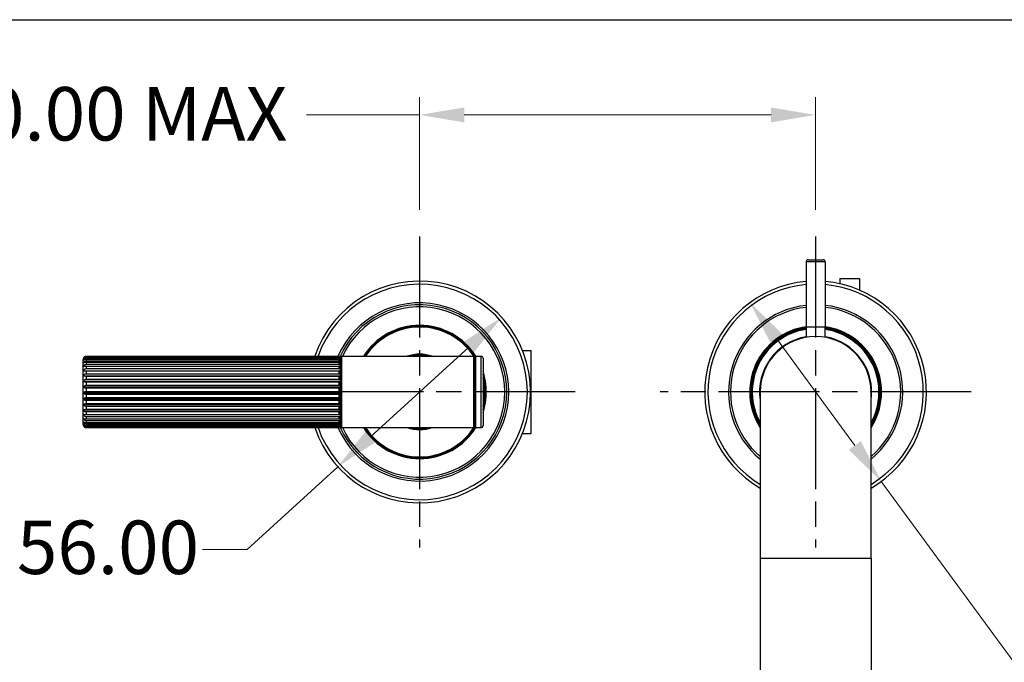
# Model space of a CAD drawing. Units: millimetres. Extents: x 36 to 1300, y 31 to 909.
# Drawn here: x 733 to 982, y 747 to 909 of the extents above; entities that cross this region are included whole.
import ezdxf

# ---------------------------------------------------------------- set-up
doc = ezdxf.new("R2010")
doc.units = ezdxf.units.MM
doc.header["$LTSCALE"] = 4.5
doc.linetypes.add('CHAIN', pattern=[0.3543, 0.2362, -0.0295, 0.0591, -0.0295])
doc.linetypes.add('DASH_DOT', pattern=[0.182, 0.1181, -0.0295, 0.0049, -0.0295])
for name, color, linetype, lineweight, true_color in [('Center Mark (ISO)', 1, 'DASH_DOT', 25, 0xff0000), ('Dimension (ISO)', 7, 'Continuous', 18, 0x00003f), ('Visible (ISO)', 7, 'Continuous', 25, 0x00003f), ('Visible Narrow (ISO)', 7, 'Continuous', 25, 0x00003f)]:
    doc.layers.add(name, color=color, linetype=linetype, lineweight=lineweight, true_color=true_color)
doc.layers.add('Sketch Geometry (ANSI)', color=7, linetype='Continuous', lineweight=25)
doc.styles.add('Samuel Heath (ISO)', font='tahoma.ttf')
doc.dimstyles.new('Samuel Heath (ISO)', dxfattribs={"dimscale": 4.5, "dimtxt": 3, "dimasz": 2.5, "dimexe": 1, "dimexo": 1.5, "dimgap": 0.762, "dimtad": 0, "dimtih": 1, "dimtoh": 1, "dimzin": 0, "dimdsep": 46, "dimtxsty": 'Samuel Heath (ISO)', "dimcen": 0.09, "dimdle": 10, "dimclrd": 256, "dimclre": 256, "dimclrt": 256, "dimazin": 0, "dimtfac": 1, "dimtmove": 0, "dimatfit": 3, "dimfxl": 1, "dimtolj": 1, "dimtzin": 0, "dimlwd": 15, "dimlwe": 15, "dimarcsym": 0})

# ---------------------------------------------------------------- blocks, each defined once
blk = doc.blocks.new('Borders Default Border')
at = {"layer": 'Sketch Geometry (ANSI)', "flags": 128}
blk.add_lwpolyline([(8, 8), (8, 202), (289, 202), (289, 8), (8, 8)], dxfattribs=at)
blk = doc.blocks.new('*D6')
at = {"layer": 'Defpoints', "color": 0, "transparency": 16777216}
for p in [(854.94, 833.87), (813.56, 796.14)]:
    blk.add_point(p, dxfattribs=at)
at = {"layer": 'Dimension (ISO)', "color": 176, "lineweight": 15, "true_color": 0x000080, "transparency": 16777216}
for p, q in [((846.63, 826.29), (821.87, 803.72)), ((813.56, 796.14), (790.67, 775.27)), ((790.67, 775.27), (779.42, 775.27))]:
    blk.add_line(p, q, dxfattribs=at)
at = {"layer": 'Dimension (ISO)', "color": 176, "true_color": 0x000080, "transparency": 16777216}
for points in [[(845.37, 827.67), (847.89, 824.9), (854.94, 833.87)], [(820.61, 805.11), (823.14, 802.33), (813.56, 796.14)]]:
    blk.add_solid(points, dxfattribs=at)
at = {"layer": 'Dimension (ISO)', "color": 176, "lineweight": 18, "true_color": 0x000080, "transparency": 16777216, "insert": (746.33, 782.54), "char_height": 13.5, "attachment_point": 2, "style": 'Samuel Heath (ISO)'}
blk.add_mtext('\\A1;∅56.00', dxfattribs=at)
blk = doc.blocks.new('*D8')
at = {"layer": 'Defpoints', "color": 0, "transparency": 16777216}
for p in [(917.69, 837.58), (950.81, 792.43)]:
    blk.add_point(p, dxfattribs=at)
at = {"layer": 'Dimension (ISO)', "color": 176, "lineweight": 15, "true_color": 0x000080, "transparency": 16777216}
for p, q in [((924.34, 828.51), (944.16, 801.5)), ((950.81, 792.43), (1029.53, 685.14)), ((1029.53, 685.14), (1040.78, 685.14))]:
    blk.add_line(p, q, dxfattribs=at)
at = {"layer": 'Dimension (ISO)', "color": 176, "true_color": 0x000080, "transparency": 16777216}
for points in [[(925.85, 829.62), (922.83, 827.4), (917.69, 837.58)], [(945.67, 802.61), (942.65, 800.39), (950.81, 792.43)]]:
    blk.add_solid(points, dxfattribs=at)
at = {"layer": 'Dimension (ISO)', "color": 176, "lineweight": 18, "true_color": 0x000080, "transparency": 16777216, "insert": (1073.87, 692.41), "char_height": 13.5, "attachment_point": 2, "style": 'Samuel Heath (ISO)'}
blk.add_mtext('\\A1;∅56.00', dxfattribs=at)
blk = doc.blocks.new('*D12')
at = {"layer": 'Defpoints', "color": 0, "transparency": 16777216}
for p in [(934.25, 884.96), (834.25, 854.25), (934.25, 854.25)]:
    blk.add_point(p, dxfattribs=at)
at = {"layer": 'Dimension (ISO)', "color": 176, "lineweight": 15, "true_color": 0x000080, "transparency": 16777216}
for p, q in [((834.25, 861), (834.25, 889.46)), ((934.25, 861), (934.25, 889.46)), ((834.25, 884.96), (805.7, 884.96)), ((923, 884.96), (845.5, 884.96))]:
    blk.add_line(p, q, dxfattribs=at)
at = {"layer": 'Dimension (ISO)', "color": 176, "true_color": 0x000080, "transparency": 16777216}
for points in [[(845.5, 886.83), (845.5, 883.08), (834.25, 884.96)], [(923, 886.83), (923, 883.08), (934.25, 884.96)]]:
    blk.add_solid(points, dxfattribs=at)
at = {"layer": 'Dimension (ISO)', "color": 176, "lineweight": 18, "true_color": 0x000080, "transparency": 16777216, "insert": (750.24, 891.99), "char_height": 13.5, "attachment_point": 2, "style": 'Samuel Heath (ISO)'}
blk.add_mtext('\\A1; \\fTahoma|b0|i0;350.00 MAX', dxfattribs=at)

msp = doc.modelspace()

# ---------------------------------------------------------------- linework, layer by layer
at = {"layer": 'Center Mark (ISO)', "linetype": 'CHAIN', "ltscale": 23.990969}
for p, q in [((834.2513, 854.2546), (834.2513, 775.7546)), ((934.2513, 854.2546), (934.2513, 775.7546)), ((873.5013, 815.0046), (795.0013, 815.0046)), ((973.5013, 815.0046), (895.0013, 815.0046))]:
    msp.add_line(p, q, dxfattribs=at)
at = {"layer": 'Visible (ISO)'}
for p, q in [((932.3703, 848.4046), (936.1323, 848.4046)), ((931.8703, 847.9046), (931.8703, 831.4046)), ((936.6323, 847.9046), (936.6323, 831.4046)), ((940.3513, 843.6503), (945.3513, 843.6503)), ((940.3513, 843.6503), (940.3513, 842.3321)), ((945.3513, 843.6503), (945.3513, 840.7104)), ((931.8703, 831.4046), (931.8703, 828.8007)), ((936.6323, 828.8007), (936.6323, 831.4046)), ((931.4411, 828.7197), (931.4411, 828.8727)), ((937.0616, 828.8727), (937.0616, 828.7197)), ((749.2513, 806.8046), (749.2513, 823.2046)), ((750.0513, 824.0035), (813.9513, 824.0035)), ((813.9513, 823.9817), (750.0513, 823.9817)), ((750.0513, 823.8913), (813.9513, 823.8913)), ((813.9513, 823.7339), (750.0513, 823.7339)), ((750.0513, 823.5091), (813.9513, 823.5091)), ((813.9513, 823.2209), (750.0513, 823.2209)), ((814.2513, 806.3046), (814.2513, 823.7035)), ((814.2513, 823.698), (814.2513, 823.5467)), ((814.2513, 823.5068), (814.2513, 823.1304)), ((814.5513, 824.0046), (847.9513, 824.0046)), ((848.2513, 806.1046), (848.2513, 823.9046)), ((848.3513, 824.0046), (849.7513, 824.0046)), ((850.2513, 823.5046), (850.2513, 806.5046)), ((860.2161, 825.4846), (862.4513, 825.4846)), ((862.4513, 804.5246), (862.4513, 825.4846)), ((750.0513, 822.8684), (813.9513, 822.8684)), ((813.9513, 822.4582), (750.0513, 822.4582)), ((750.0513, 821.9889), (813.9513, 821.9889)), ((813.9513, 821.4691), (750.0513, 821.4691)), ((750.0513, 820.8971), (813.9513, 820.8971)), ((814.2513, 823.0573), (814.2513, 822.4673)), ((814.2513, 822.3631), (814.2513, 821.5773)), ((814.2513, 821.4453), (814.2513, 820.4877)), ((749.3585, 820.3483), (814.2513, 820.3483)), ((749.3585, 819.097), (814.2513, 819.097)), ((813.9513, 820.2835), (750.0513, 820.2835)), ((750.0513, 819.6263), (813.9513, 819.6263)), ((813.9513, 818.9376), (750.0513, 818.9376)), ((750.0513, 818.215), (813.9513, 818.215)), ((814.2513, 820.3319), (814.2513, 819.2314)), ((814.2513, 819.0565), (814.2513, 817.8468)), ((749.3585, 817.7214), (814.2513, 817.7214)), ((749.3585, 816.2632), (814.2513, 816.2632)), ((813.9513, 817.4721), (750.0513, 817.4721)), ((750.0513, 816.7062), (813.9513, 816.7062)), ((813.9513, 815.9317), (750.0513, 815.9317)), ((814.2513, 817.6581), (814.2513, 816.3757)), ((814.2513, 816.179), (814.2513, 814.8631)), ((749.3585, 814.7668), (814.2513, 814.7668)), ((749.3585, 813.2776), (814.2513, 813.2776)), ((750.0513, 815.1457), (813.9513, 815.1457)), ((813.9513, 814.3631), (750.0513, 814.3631)), ((750.0513, 813.581), (813.9513, 813.581)), ((814.2513, 814.6643), (814.2513, 813.3547)), ((814.2513, 813.1599), (814.2513, 811.8964)), ((920.2513, 815.0046), (920.2513, 773.0046)), ((948.2513, 773.0046), (948.2513, 815.0046)), ((749.3585, 811.8409), (814.2513, 811.8409)), ((813.9513, 812.814), (750.0513, 812.814)), ((750.0513, 812.0594), (813.9513, 812.0594)), ((813.9513, 811.3314), (750.0513, 811.3314)), ((814.2513, 811.7115), (814.2513, 810.5326)), ((749.3585, 810.5003), (814.2513, 810.5003)), ((749.3585, 809.2966), (814.2513, 809.2966)), ((750.0513, 810.6274), (813.9513, 810.6274)), ((813.9513, 809.9605), (750.0513, 809.9605)), ((750.0513, 809.3283), (813.9513, 809.3283)), ((813.9513, 808.7428), (750.0513, 808.7428)), ((750.0513, 808.2018), (813.9513, 808.2018)), ((814.2513, 810.3632), (814.2513, 809.3047)), ((814.2513, 809.1559), (814.2513, 808.2499)), ((813.9513, 807.7154), (750.0513, 807.7154)), ((750.0513, 807.2819), (813.9513, 807.2819)), ((813.9513, 806.9094), (750.0513, 806.9094)), ((750.0513, 806.5967), (813.9513, 806.5967)), ((813.9513, 806.3495), (750.0513, 806.3495)), ((750.0513, 806.1669), (813.9513, 806.1669)), ((813.9513, 806.0525), (750.0513, 806.0525)), ((750.0513, 806.0057), (813.9513, 806.0057)), ((814.2513, 808.1264), (814.2513, 807.4004)), ((814.2513, 807.3058), (814.2513, 806.782)), ((814.2513, 806.7191), (814.2513, 806.4133)), ((814.2513, 806.3842), (814.2513, 806.3046)), ((814.5513, 806.0046), (847.9513, 806.0046)), ((848.3513, 806.0046), (849.7513, 806.0046)), ((860.2161, 804.5246), (862.4513, 804.5246)), ((920.2513, 773.0046), (920.2513, 707.0046)), ((948.2513, 773.0046), (948.2513, 707.0046))]:
    msp.add_line(p, q, dxfattribs=at)
for centre, radius, start, end in [((932.3703, 847.9046), 0.5, 90, 180), ((936.1323, 847.9046), 0.5, 0, 90), ((834.2513, 815.0046), 28, 198.746949, 161.253051), ((934.2513, 815.0046), 28, 94.878079, 240), ((934.2513, 815.0046), 28, 300, 85.121921), ((834.2513, 815.0046), 22.5, 203.575104, 156.424896), ((834.2513, 815.0046), 22, 203.945199, 156.054801), ((934.2513, 815.0046), 22, 96.213136, 230.478804), ((934.2513, 815.0046), 22, 309.521196, 83.786864), ((834.2513, 815.0046), 16.625, 32.560471, 147.224183), ((934.2513, 815.0046), 16.45, 98.322319, 211.672433), ((934.2513, 815.0046), 16.25, 98.425487, 210.510237), ((934.2513, 815.0046), 16.45, 328.327567, 81.677681), ((934.2513, 815.0046), 16.25, 329.489763, 81.574513), ((934.2513, 815.0046), 14.15, 99.687164, 188.350057), ((934.2513, 815.0046), 14, 0, 180), ((934.2513, 827.1546), 3, 143.26752, 147.305622), ((934.2513, 815.0046), 14.15, 351.649943, 80.312836), ((934.2513, 827.1546), 3, 32.694378, 36.73248), ((750.0513, 823.2046), 0.8, 125.769951, 180), ((813.9513, 823.7046), 0.3, 0, 29.800926), ((814.5513, 823.7046), 0.3, 90, 180), ((834.2513, 815.0046), 9.5478, 70.497334, 109.502666), ((834.2513, 815.0046), 9.25, 76.648816, 103.351184), ((834.2513, 815.0046), 9.0125, 86.981993, 93.018007), ((847.9513, 823.7046), 0.3, 0, 90), ((848.3513, 823.9046), 0.1, 90, 180), ((849.7513, 823.5046), 0.5, 0, 90), ((834.2513, 815.0046), 16.625, 344.239614, 15.760386), ((750.0513, 806.8046), 0.8, 180, 234.230049), ((813.9513, 806.3046), 0.3, 330.199074, 0), ((814.5513, 806.3046), 0.3, 180, 270), ((834.2513, 815.0046), 16.625, 212.775817, 327.439529), ((834.2513, 815.0046), 9.5478, 250.497334, 289.502666), ((834.2513, 815.0046), 9.25, 256.648816, 283.351184), ((834.2513, 815.0046), 9.0125, 266.981993, 273.018007), ((847.9513, 806.3046), 0.3, 270, 0), ((848.3513, 806.1046), 0.1, 180, 270), ((849.7513, 806.5046), 0.5, 270, 0)]:
    msp.add_arc(centre, radius, start, end, dxfattribs=at)
for points, knots in [([(749.3585, 823.6013), (749.3997, 823.6746), (749.4595, 823.7495), (749.5913, 823.8652), (749.6869, 823.9235), (749.8597, 823.9851), (749.9628, 824.0035), (750.0513, 824.0035)], [-0.0885307753, -0.0885307753, -0.0885307753, -0.0885307753, -0.0577191598, -0.0577191598, -0.026548722, -0.026548722, 0, 0, 0, 0]), ([(750.0513, 823.9817), (749.963, 823.9817), (749.86, 823.9644), (749.6873, 823.9062), (749.5918, 823.8512), (749.4597, 823.7417), (749.3998, 823.6708), (749.3585, 823.6013)], [0, 0, 0, 0, 0.0265122952, 0.0265122952, 0.057700398, 0.057700398, 0.0886773987, 0.0886773987, 0.0886773987, 0.0886773987]), ([(749.3585, 823.4294), (749.3997, 823.5136), (749.4595, 823.5995), (749.5913, 823.7325), (749.6869, 823.7994), (749.8597, 823.8701), (749.9628, 823.8913), (750.0513, 823.8913)], [-0.0885307753, -0.0885307753, -0.0885307753, -0.0885307753, -0.0577191598, -0.0577191598, -0.026548722, -0.026548722, 0, 0, 0, 0]), ([(750.0513, 823.7339), (749.963, 823.7339), (749.86, 823.72), (749.6873, 823.6735), (749.5918, 823.6295), (749.4597, 823.5418), (749.3998, 823.485), (749.3585, 823.4294)], [0, 0, 0, 0, 0.0265122952, 0.0265122952, 0.057700398, 0.057700398, 0.0886773987, 0.0886773987, 0.0886773987, 0.0886773987]), ([(749.3585, 823.0016), (749.3997, 823.094), (749.4595, 823.1885), (749.5913, 823.3346), (749.6869, 823.4081), (749.8597, 823.4858), (749.9628, 823.5091), (750.0513, 823.5091)], [-0.0885307753, -0.0885307753, -0.0885307753, -0.0885307753, -0.0577191598, -0.0577191598, -0.026548722, -0.026548722, 0, 0, 0, 0]), ([(750.0513, 823.2209), (749.963, 823.2209), (749.86, 823.2109), (749.6873, 823.1774), (749.5918, 823.1457), (749.4597, 823.0825), (749.3998, 823.0416), (749.3585, 823.0016)], [0, 0, 0, 0, 0.0265122952, 0.0265122952, 0.057700398, 0.057700398, 0.0886773987, 0.0886773987, 0.0886773987, 0.0886773987]), ([(813.9513, 824.0035), (813.9847, 824.0035), (814.0236, 823.9965), (814.0888, 823.9732), (814.1249, 823.9511), (814.1804, 823.9025), (814.2071, 823.8656), (814.241, 823.7937), (814.2513, 823.7448), (814.2513, 823.7035)], [0, 0, 0, 0, 0.0100193949, 0.0100193949, 0.0217898381, 0.0217898381, 0.036097727, 0.036097727, 0.0531170299, 0.0531170299, 0.0531170299, 0.0531170299]), ([(814.2513, 823.698), (814.2513, 823.7371), (814.241, 823.7834), (814.207, 823.8515), (814.1803, 823.8863), (814.1247, 823.9323), (814.0887, 823.9531), (814.0235, 823.9751), (813.9847, 823.9817), (813.9513, 823.9817)], [-0.0532424416, -0.0532424416, -0.0532424416, -0.0532424416, -0.0361364816, -0.0361364816, -0.0217855823, -0.0217855823, -0.0100068144, -0.0100068144, 0, 0, 0, 0]), ([(813.9513, 823.8913), (813.9847, 823.8913), (814.0236, 823.8833), (814.0888, 823.8565), (814.1249, 823.8312), (814.1804, 823.7753), (814.2071, 823.7329), (814.241, 823.6504), (814.2513, 823.5941), (814.2513, 823.5467)], [0, 0, 0, 0, 0.0100193949, 0.0100193949, 0.0217898381, 0.0217898381, 0.036097727, 0.036097727, 0.0531170299, 0.0531170299, 0.0531170299, 0.0531170299]), ([(814.2513, 823.5068), (814.2513, 823.5381), (814.241, 823.5752), (814.207, 823.6297), (814.1803, 823.6576), (814.1247, 823.6944), (814.0887, 823.711), (814.0235, 823.7287), (813.9847, 823.7339), (813.9513, 823.7339)], [-0.0532424416, -0.0532424416, -0.0532424416, -0.0532424416, -0.0361364816, -0.0361364816, -0.0217855823, -0.0217855823, -0.0100068144, -0.0100068144, 0, 0, 0, 0]), ([(813.9513, 823.5091), (813.9847, 823.5091), (814.0236, 823.5002), (814.0888, 823.4708), (814.1249, 823.443), (814.1804, 823.3816), (814.2071, 823.3351), (814.241, 823.2443), (814.2513, 823.1825), (814.2513, 823.1304)], [0, 0, 0, 0, 0.0100193949, 0.0100193949, 0.0217898381, 0.0217898381, 0.036097727, 0.036097727, 0.0531170299, 0.0531170299, 0.0531170299, 0.0531170299]), ([(814.2513, 823.0573), (814.2513, 823.0798), (814.241, 823.1066), (814.207, 823.1458), (814.1803, 823.1659), (814.1247, 823.1924), (814.0887, 823.2044), (814.0235, 823.2171), (813.9847, 823.2209), (813.9513, 823.2209)], [-0.0532424416, -0.0532424416, -0.0532424416, -0.0532424416, -0.0361364816, -0.0361364816, -0.0217855823, -0.0217855823, -0.0100068144, -0.0100068144, 0, 0, 0, 0]), ([(749.3585, 822.3307), (749.3997, 822.4287), (749.4595, 822.5288), (749.5913, 822.6835), (749.6869, 822.7614), (749.8597, 822.8438), (749.9628, 822.8684), (750.0513, 822.8684)], [-0.0885307753, -0.0885307753, -0.0885307753, -0.0885307753, -0.0577191598, -0.0577191598, -0.026548722, -0.026548722, 0, 0, 0, 0]), ([(750.0513, 822.4582), (749.963, 822.4582), (749.86, 822.4524), (749.6873, 822.4329), (749.5918, 822.4145), (749.4597, 822.3778), (749.3998, 822.354), (749.3585, 822.3307)], [0, 0, 0, 0, 0.0265122952, 0.0265122952, 0.057700398, 0.057700398, 0.0886773987, 0.0886773987, 0.0886773987, 0.0886773987]), ([(749.3585, 821.4372), (749.3997, 821.5378), (749.4595, 821.6404), (749.5913, 821.7992), (749.6869, 821.8791), (749.8597, 821.9636), (749.9628, 821.9889), (750.0513, 821.9889)], [-0.0885307753, -0.0885307753, -0.0885307753, -0.0885307753, -0.0577191598, -0.0577191598, -0.026548722, -0.026548722, 0, 0, 0, 0]), ([(750.0513, 821.4691), (749.963, 821.4691), (749.86, 821.4677), (749.6873, 821.4628), (749.5918, 821.4582), (749.4597, 821.449), (749.3998, 821.4431), (749.3585, 821.4372)], [0, 0, 0, 0, 0.0265122952, 0.0265122952, 0.057700398, 0.057700398, 0.0886773987, 0.0886773987, 0.0886773987, 0.0886773987]), ([(749.3585, 820.3483), (749.3997, 820.4483), (749.4595, 820.5504), (749.5913, 820.7084), (749.6869, 820.7879), (749.8597, 820.872), (749.9628, 820.8971), (750.0513, 820.8971)], [-0.0885307753, -0.0885307753, -0.0885307753, -0.0885307753, -0.0577191598, -0.0577191598, -0.026548722, -0.026548722, 0, 0, 0, 0]), ([(813.9513, 822.8684), (813.9847, 822.8684), (814.0236, 822.8591), (814.0888, 822.8279), (814.1249, 822.7984), (814.1804, 822.7333), (814.2071, 822.6841), (814.241, 822.588), (814.2513, 822.5225), (814.2513, 822.4673)], [0, 0, 0, 0, 0.0100193949, 0.0100193949, 0.0217898381, 0.0217898381, 0.036097727, 0.036097727, 0.0531170299, 0.0531170299, 0.0531170299, 0.0531170299]), ([(814.2513, 822.3631), (814.2513, 822.3762), (814.241, 822.3918), (814.207, 822.4146), (814.1803, 822.4263), (814.1247, 822.4417), (814.0887, 822.4487), (814.0235, 822.456), (813.9847, 822.4582), (813.9513, 822.4582)], [-0.0532424416, -0.0532424416, -0.0532424416, -0.0532424416, -0.0361364816, -0.0361364816, -0.0217855823, -0.0217855823, -0.0100068144, -0.0100068144, 0, 0, 0, 0]), ([(813.9513, 821.9889), (813.9847, 821.9889), (814.0236, 821.9793), (814.0888, 821.9473), (814.1249, 821.9171), (814.1804, 821.8503), (814.2071, 821.7997), (814.241, 821.7011), (814.2513, 821.634), (814.2513, 821.5773)], [0, 0, 0, 0, 0.0100193949, 0.0100193949, 0.0217898381, 0.0217898381, 0.036097727, 0.036097727, 0.0531170299, 0.0531170299, 0.0531170299, 0.0531170299]), ([(814.2513, 821.4453), (814.2513, 821.4486), (814.241, 821.4525), (814.207, 821.4582), (814.1803, 821.4611), (814.1247, 821.465), (814.0887, 821.4667), (814.0235, 821.4686), (813.9847, 821.4691), (813.9513, 821.4691)], [-0.0532424416, -0.0532424416, -0.0532424416, -0.0532424416, -0.0361364816, -0.0361364816, -0.0217855823, -0.0217855823, -0.0100068144, -0.0100068144, 0, 0, 0, 0]), ([(813.9513, 820.8971), (813.9847, 820.8971), (814.0236, 820.8876), (814.0888, 820.8557), (814.1249, 820.8257), (814.1804, 820.7592), (814.2071, 820.7089), (814.241, 820.6109), (814.2513, 820.544), (814.2513, 820.4877)], [0, 0, 0, 0, 0.0100193949, 0.0100193949, 0.0217898381, 0.0217898381, 0.036097727, 0.036097727, 0.0531170299, 0.0531170299, 0.0531170299, 0.0531170299]), ([(750.0513, 820.2835), (749.963, 820.2835), (749.86, 820.2865), (749.6873, 820.2964), (749.5918, 820.3058), (749.4597, 820.3244), (749.3998, 820.3365), (749.3585, 820.3483)], [0, 0, 0, 0, 0.0265122952, 0.0265122952, 0.057700398, 0.057700398, 0.0886773987, 0.0886773987, 0.0886773987, 0.0886773987]), ([(749.3585, 819.097), (749.3997, 819.1935), (749.4595, 819.292), (749.5913, 819.4443), (749.6869, 819.521), (749.8597, 819.602), (749.9628, 819.6263), (750.0513, 819.6263)], [-0.0885307753, -0.0885307753, -0.0885307753, -0.0885307753, -0.0577191598, -0.0577191598, -0.026548722, -0.026548722, 0, 0, 0, 0]), ([(750.0513, 818.9376), (749.963, 818.9376), (749.86, 818.9449), (749.6873, 818.9692), (749.5918, 818.9923), (749.4597, 819.0382), (749.3998, 819.0679), (749.3585, 819.097)], [0, 0, 0, 0, 0.0265122952, 0.0265122952, 0.057700398, 0.057700398, 0.0886773987, 0.0886773987, 0.0886773987, 0.0886773987]), ([(749.3585, 817.7214), (749.3997, 817.8114), (749.4595, 817.9032), (749.5913, 818.0453), (749.6869, 818.1168), (749.8597, 818.1924), (749.9628, 818.215), (750.0513, 818.215)], [-0.0885307753, -0.0885307753, -0.0885307753, -0.0885307753, -0.0577191598, -0.0577191598, -0.026548722, -0.026548722, 0, 0, 0, 0]), ([(814.2513, 820.3319), (814.2513, 820.3252), (814.241, 820.3173), (814.207, 820.3057), (814.1803, 820.2998), (814.1247, 820.292), (814.0887, 820.2884), (814.0235, 820.2847), (813.9847, 820.2835), (813.9513, 820.2835)], [-0.0532424416, -0.0532424416, -0.0532424416, -0.0532424416, -0.0361364816, -0.0361364816, -0.0217855823, -0.0217855823, -0.0100068144, -0.0100068144, 0, 0, 0, 0]), ([(813.9513, 819.6263), (813.9847, 819.6263), (814.0236, 819.6171), (814.0888, 819.5864), (814.1249, 819.5574), (814.1804, 819.4933), (814.2071, 819.4448), (814.241, 819.3502), (814.2513, 819.2858), (814.2513, 819.2314)], [0, 0, 0, 0, 0.0100193949, 0.0100193949, 0.0217898381, 0.0217898381, 0.036097727, 0.036097727, 0.0531170299, 0.0531170299, 0.0531170299, 0.0531170299]), ([(814.2513, 819.0565), (814.2513, 819.0401), (814.241, 819.0207), (814.207, 818.9922), (814.1803, 818.9776), (814.1247, 818.9583), (814.0887, 818.9496), (814.0235, 818.9404), (813.9847, 818.9376), (813.9513, 818.9376)], [-0.0532424416, -0.0532424416, -0.0532424416, -0.0532424416, -0.0361364816, -0.0361364816, -0.0217855823, -0.0217855823, -0.0100068144, -0.0100068144, 0, 0, 0, 0]), ([(813.9513, 818.215), (813.9847, 818.215), (814.0236, 818.2064), (814.0888, 818.1778), (814.1249, 818.1508), (814.1804, 818.091), (814.2071, 818.0458), (814.241, 817.9576), (814.2513, 817.8975), (814.2513, 817.8468)], [0, 0, 0, 0, 0.0100193949, 0.0100193949, 0.0217898381, 0.0217898381, 0.036097727, 0.036097727, 0.0531170299, 0.0531170299, 0.0531170299, 0.0531170299]), ([(750.0513, 817.4721), (749.963, 817.4721), (749.86, 817.4835), (749.6873, 817.5216), (749.5918, 817.5576), (749.4597, 817.6294), (749.3998, 817.6759), (749.3585, 817.7214)], [0, 0, 0, 0, 0.0265122952, 0.0265122952, 0.057700398, 0.057700398, 0.0886773987, 0.0886773987, 0.0886773987, 0.0886773987]), ([(749.3585, 816.2632), (749.3997, 816.344), (749.4595, 816.4264), (749.5913, 816.5539), (749.6869, 816.6181), (749.8597, 816.686), (749.9628, 816.7062), (750.0513, 816.7062)], [-0.0885307753, -0.0885307753, -0.0885307753, -0.0885307753, -0.0577191598, -0.0577191598, -0.026548722, -0.026548722, 0, 0, 0, 0]), ([(750.0513, 815.9317), (749.963, 815.9317), (749.86, 815.9468), (749.6873, 815.9975), (749.5918, 816.0454), (749.4597, 816.1409), (749.3998, 816.2027), (749.3585, 816.2632)], [0, 0, 0, 0, 0.0265122952, 0.0265122952, 0.057700398, 0.057700398, 0.0886773987, 0.0886773987, 0.0886773987, 0.0886773987]), ([(814.2513, 817.6581), (814.2513, 817.6325), (814.241, 817.6021), (814.207, 817.5575), (814.1803, 817.5347), (814.1247, 817.5045), (814.0887, 817.4909), (814.0235, 817.4764), (813.9847, 817.4721), (813.9513, 817.4721)], [-0.0532424416, -0.0532424416, -0.0532424416, -0.0532424416, -0.0361364816, -0.0361364816, -0.0217855823, -0.0217855823, -0.0100068144, -0.0100068144, 0, 0, 0, 0]), ([(813.9513, 816.7062), (813.9847, 816.7062), (814.0236, 816.6985), (814.0888, 816.6728), (814.1249, 816.6486), (814.1804, 816.5949), (814.2071, 816.5544), (814.241, 816.4752), (814.2513, 816.4212), (814.2513, 816.3757)], [0, 0, 0, 0, 0.0100193949, 0.0100193949, 0.0217898381, 0.0217898381, 0.036097727, 0.036097727, 0.0531170299, 0.0531170299, 0.0531170299, 0.0531170299]), ([(814.2513, 816.179), (814.2513, 816.1449), (814.241, 816.1045), (814.207, 816.0452), (814.1803, 816.0148), (814.1247, 815.9748), (814.0887, 815.9566), (814.0235, 815.9374), (813.9847, 815.9317), (813.9513, 815.9317)], [-0.0532424416, -0.0532424416, -0.0532424416, -0.0532424416, -0.0361364816, -0.0361364816, -0.0217855823, -0.0217855823, -0.0100068144, -0.0100068144, 0, 0, 0, 0]), ([(749.3585, 814.7668), (749.3997, 814.8359), (749.4595, 814.9064), (749.5913, 815.0154), (749.6869, 815.0703), (749.8597, 815.1284), (749.9628, 815.1457), (750.0513, 815.1457)], [-0.0885307753, -0.0885307753, -0.0885307753, -0.0885307753, -0.0577191598, -0.0577191598, -0.026548722, -0.026548722, 0, 0, 0, 0]), ([(750.0513, 814.3631), (749.963, 814.3631), (749.86, 814.3815), (749.6873, 814.4432), (749.5918, 814.5016), (749.4597, 814.6178), (749.3998, 814.6931), (749.3585, 814.7668)], [0, 0, 0, 0, 0.0265122952, 0.0265122952, 0.057700398, 0.057700398, 0.0886773987, 0.0886773987, 0.0886773987, 0.0886773987]), ([(749.3585, 813.2776), (749.3997, 813.3329), (749.4595, 813.3894), (749.5913, 813.4767), (749.6869, 813.5206), (749.8597, 813.5671), (749.9628, 813.581), (750.0513, 813.581)], [-0.0885307753, -0.0885307753, -0.0885307753, -0.0885307753, -0.0577191598, -0.0577191598, -0.026548722, -0.026548722, 0, 0, 0, 0]), ([(750.0513, 812.814), (749.963, 812.814), (749.86, 812.8351), (749.6873, 812.906), (749.5918, 812.973), (749.4597, 813.1065), (749.3998, 813.193), (749.3585, 813.2776)], [0, 0, 0, 0, 0.0265122952, 0.0265122952, 0.057700398, 0.057700398, 0.0886773987, 0.0886773987, 0.0886773987, 0.0886773987]), ([(813.9513, 815.1457), (813.9847, 815.1457), (814.0236, 815.1392), (814.0888, 815.1172), (814.1249, 815.0964), (814.1804, 815.0505), (814.2071, 815.0158), (814.241, 814.9481), (814.2513, 814.902), (814.2513, 814.8631)], [0, 0, 0, 0, 0.0100193949, 0.0100193949, 0.0217898381, 0.0217898381, 0.036097727, 0.036097727, 0.0531170299, 0.0531170299, 0.0531170299, 0.0531170299]), ([(814.2513, 814.6643), (814.2513, 814.6228), (814.241, 814.5735), (814.207, 814.5013), (814.1803, 814.4644), (814.1247, 814.4155), (814.0887, 814.3935), (814.0235, 814.3701), (813.9847, 814.3631), (813.9513, 814.3631)], [-0.0532424416, -0.0532424416, -0.0532424416, -0.0532424416, -0.0361364816, -0.0361364816, -0.0217855823, -0.0217855823, -0.0100068144, -0.0100068144, 0, 0, 0, 0]), ([(813.9513, 813.581), (813.9847, 813.581), (814.0236, 813.5757), (814.0888, 813.5581), (814.1249, 813.5415), (814.1804, 813.5048), (814.2071, 813.477), (814.241, 813.4227), (814.2513, 813.3858), (814.2513, 813.3547)], [0, 0, 0, 0, 0.0100193949, 0.0100193949, 0.0217898381, 0.0217898381, 0.036097727, 0.036097727, 0.0531170299, 0.0531170299, 0.0531170299, 0.0531170299]), ([(814.2513, 813.1599), (814.2513, 813.1122), (814.241, 813.0557), (814.207, 812.9727), (814.1803, 812.9303), (814.1247, 812.8742), (814.0887, 812.8488), (814.0235, 812.822), (813.9847, 812.814), (813.9513, 812.814)], [-0.0532424416, -0.0532424416, -0.0532424416, -0.0532424416, -0.0361364816, -0.0361364816, -0.0217855823, -0.0217855823, -0.0100068144, -0.0100068144, 0, 0, 0, 0]), ([(749.3585, 811.8409), (749.3997, 811.8807), (749.4595, 811.9214), (749.5913, 811.9843), (749.6869, 812.016), (749.8597, 812.0494), (749.9628, 812.0594), (750.0513, 812.0594)], [-0.0885307753, -0.0885307753, -0.0885307753, -0.0885307753, -0.0577191598, -0.0577191598, -0.026548722, -0.026548722, 0, 0, 0, 0]), ([(750.0513, 811.3314), (749.963, 811.3314), (749.86, 811.3547), (749.6873, 811.4325), (749.5918, 811.5062), (749.4597, 811.6528), (749.3998, 811.7479), (749.3585, 811.8409)], [0, 0, 0, 0, 0.0265122952, 0.0265122952, 0.057700398, 0.057700398, 0.0886773987, 0.0886773987, 0.0886773987, 0.0886773987]), ([(813.9513, 812.0594), (813.9847, 812.0594), (814.0236, 812.0556), (814.0888, 812.043), (814.1249, 812.031), (814.1804, 812.0045), (814.2071, 811.9845), (814.241, 811.9455), (814.2513, 811.9188), (814.2513, 811.8964)], [0, 0, 0, 0, 0.0100193949, 0.0100193949, 0.0217898381, 0.0217898381, 0.036097727, 0.036097727, 0.0531170299, 0.0531170299, 0.0531170299, 0.0531170299]), ([(814.2513, 811.7115), (814.2513, 811.6591), (814.241, 811.597), (814.207, 811.5059), (814.1803, 811.4592), (814.1247, 811.3976), (814.0887, 811.3697), (814.0235, 811.3403), (813.9847, 811.3314), (813.9513, 811.3314)], [-0.0532424416, -0.0532424416, -0.0532424416, -0.0532424416, -0.0361364816, -0.0361364816, -0.0217855823, -0.0217855823, -0.0100068144, -0.0100068144, 0, 0, 0, 0]), ([(749.3585, 810.5003), (749.3997, 810.5235), (749.4595, 810.5471), (749.5913, 810.5837), (749.6869, 810.6021), (749.8597, 810.6216), (749.9628, 810.6274), (750.0513, 810.6274)], [-0.0885307753, -0.0885307753, -0.0885307753, -0.0885307753, -0.0577191598, -0.0577191598, -0.026548722, -0.026548722, 0, 0, 0, 0]), ([(750.0513, 809.9605), (749.963, 809.9605), (749.86, 809.9851), (749.6873, 810.0676), (749.5918, 810.1457), (749.4597, 810.3011), (749.3998, 810.4018), (749.3585, 810.5003)], [0, 0, 0, 0, 0.0265122952, 0.0265122952, 0.057700398, 0.057700398, 0.0886773987, 0.0886773987, 0.0886773987, 0.0886773987]), ([(749.3585, 809.2966), (749.3997, 809.3024), (749.4595, 809.3083), (749.5913, 809.3174), (749.6869, 809.322), (749.8597, 809.3269), (749.9628, 809.3283), (750.0513, 809.3283)], [-0.0885307753, -0.0885307753, -0.0885307753, -0.0885307753, -0.0577191598, -0.0577191598, -0.026548722, -0.026548722, 0, 0, 0, 0]), ([(750.0513, 808.7428), (749.963, 808.7428), (749.86, 808.7681), (749.6873, 808.8527), (749.5918, 808.9328), (749.4597, 809.0922), (749.3998, 809.1955), (749.3585, 809.2966)], [0, 0, 0, 0, 0.0265122952, 0.0265122952, 0.057700398, 0.057700398, 0.0886773987, 0.0886773987, 0.0886773987, 0.0886773987]), ([(750.0513, 807.7154), (749.963, 807.7154), (749.86, 807.7405), (749.6873, 807.8247), (749.5918, 807.9044), (749.4597, 808.0629), (749.3998, 808.1657), (749.3585, 808.2663)], [0, 0, 0, 0, 0.0265122952, 0.0265122952, 0.057700398, 0.057700398, 0.0886773987, 0.0886773987, 0.0886773987, 0.0886773987]), ([(749.3585, 808.2663), (749.3997, 808.2545), (749.4595, 808.2425), (749.5913, 808.224), (749.6869, 808.2146), (749.8597, 808.2047), (749.9628, 808.2018), (750.0513, 808.2018)], [-0.0885307753, -0.0885307753, -0.0885307753, -0.0885307753, -0.0577191598, -0.0577191598, -0.026548722, -0.026548722, 0, 0, 0, 0]), ([(813.9513, 810.6274), (813.9847, 810.6274), (814.0236, 810.6252), (814.0888, 810.6178), (814.1249, 810.6108), (814.1804, 810.5955), (814.2071, 810.5838), (814.241, 810.5611), (814.2513, 810.5456), (814.2513, 810.5326)], [0, 0, 0, 0, 0.0100193949, 0.0100193949, 0.0217898381, 0.0217898381, 0.036097727, 0.036097727, 0.0531170299, 0.0531170299, 0.0531170299, 0.0531170299]), ([(814.2513, 810.3632), (814.2513, 810.3077), (814.241, 810.2419), (814.207, 810.1453), (814.1803, 810.0959), (814.1247, 810.0306), (814.0887, 810.0011), (814.0235, 809.9698), (813.9847, 809.9605), (813.9513, 809.9605)], [-0.0532424416, -0.0532424416, -0.0532424416, -0.0532424416, -0.0361364816, -0.0361364816, -0.0217855823, -0.0217855823, -0.0100068144, -0.0100068144, 0, 0, 0, 0]), ([(813.9513, 809.3283), (813.9847, 809.3283), (814.0236, 809.3278), (814.0888, 809.326), (814.1249, 809.3242), (814.1804, 809.3204), (814.2071, 809.3175), (814.241, 809.3118), (814.2513, 809.3079), (814.2513, 809.3047)], [0, 0, 0, 0, 0.0100193949, 0.0100193949, 0.0217898381, 0.0217898381, 0.036097727, 0.036097727, 0.0531170299, 0.0531170299, 0.0531170299, 0.0531170299]), ([(814.2513, 809.1559), (814.2513, 809.099), (814.241, 809.0315), (814.207, 808.9324), (814.1803, 808.8817), (814.1247, 808.8147), (814.0887, 808.7845), (814.0235, 808.7524), (813.9847, 808.7428), (813.9513, 808.7428)], [-0.0532424416, -0.0532424416, -0.0532424416, -0.0532424416, -0.0361364816, -0.0361364816, -0.0217855823, -0.0217855823, -0.0100068144, -0.0100068144, 0, 0, 0, 0]), ([(813.9513, 808.2018), (813.9847, 808.2018), (814.0236, 808.2029), (814.0888, 808.2066), (814.1249, 808.2102), (814.1804, 808.218), (814.2071, 808.2239), (814.241, 808.2354), (814.2513, 808.2433), (814.2513, 808.2499)], [0, 0, 0, 0, 0.0100193949, 0.0100193949, 0.0217898381, 0.0217898381, 0.036097727, 0.036097727, 0.0531170299, 0.0531170299, 0.0531170299, 0.0531170299]), ([(750.0513, 806.9094), (749.963, 806.9094), (749.86, 806.9337), (749.6873, 807.0149), (749.5918, 807.0917), (749.4597, 807.2446), (749.3998, 807.3438), (749.3585, 807.4407)], [0, 0, 0, 0, 0.0265122952, 0.0265122952, 0.057700398, 0.057700398, 0.0886773987, 0.0886773987, 0.0886773987, 0.0886773987]), ([(749.3585, 807.4407), (749.3997, 807.4118), (749.4595, 807.3822), (749.5913, 807.3365), (749.6869, 807.3135), (749.8597, 807.2892), (749.9628, 807.2819), (750.0513, 807.2819)], [-0.0885307753, -0.0885307753, -0.0885307753, -0.0885307753, -0.0577191598, -0.0577191598, -0.026548722, -0.026548722, 0, 0, 0, 0]), ([(750.0513, 806.3495), (749.963, 806.3495), (749.86, 806.3721), (749.6873, 806.4478), (749.5918, 806.5195), (749.4597, 806.6621), (749.3998, 806.7546), (749.3585, 806.845)], [0, 0, 0, 0, 0.0265122952, 0.0265122952, 0.057700398, 0.057700398, 0.0886773987, 0.0886773987, 0.0886773987, 0.0886773987]), ([(749.3585, 806.845), (749.3997, 806.7998), (749.4595, 806.7536), (749.5913, 806.6821), (749.6869, 806.6461), (749.8597, 806.6081), (749.9628, 806.5967), (750.0513, 806.5967)], [-0.0885307753, -0.0885307753, -0.0885307753, -0.0885307753, -0.0577191598, -0.0577191598, -0.026548722, -0.026548722, 0, 0, 0, 0]), ([(750.0513, 806.0525), (749.963, 806.0525), (749.86, 806.0728), (749.6873, 806.1407), (749.5918, 806.2051), (749.4597, 806.3331), (749.3998, 806.416), (749.3585, 806.4972)], [0, 0, 0, 0, 0.0265122952, 0.0265122952, 0.057700398, 0.057700398, 0.0886773987, 0.0886773987, 0.0886773987, 0.0886773987]), ([(749.3585, 806.4972), (749.3997, 806.437), (749.4595, 806.3756), (749.5913, 806.2805), (749.6869, 806.2327), (749.8597, 806.1821), (749.9628, 806.1669), (750.0513, 806.1669)], [-0.0885307753, -0.0885307753, -0.0885307753, -0.0885307753, -0.0577191598, -0.0577191598, -0.026548722, -0.026548722, 0, 0, 0, 0]), ([(749.5841, 806.1558), (749.6425, 806.1145), (749.712, 806.0768), (749.8597, 806.0241), (749.9628, 806.0057), (750.0513, 806.0057)], [-0.0493537942, -0.0493537942, -0.0493537942, -0.0493537942, -0.026548722, -0.026548722, 0, 0, 0, 0]), ([(814.2513, 808.1264), (814.2513, 808.0697), (814.241, 808.0026), (814.207, 807.904), (814.1803, 807.8536), (814.1247, 807.787), (814.0887, 807.7568), (814.0235, 807.7249), (813.9847, 807.7154), (813.9513, 807.7154)], [-0.0532424416, -0.0532424416, -0.0532424416, -0.0532424416, -0.0361364816, -0.0361364816, -0.0217855823, -0.0217855823, -0.0100068144, -0.0100068144, 0, 0, 0, 0]), ([(813.9513, 807.2819), (813.9847, 807.2819), (814.0236, 807.2847), (814.0888, 807.2939), (814.1249, 807.3026), (814.1804, 807.3218), (814.2071, 807.3364), (814.241, 807.3648), (814.2513, 807.3841), (814.2513, 807.4004)], [0, 0, 0, 0, 0.0100193949, 0.0100193949, 0.0217898381, 0.0217898381, 0.036097727, 0.036097727, 0.0531170299, 0.0531170299, 0.0531170299, 0.0531170299]), ([(814.2513, 807.3058), (814.2513, 807.2512), (814.241, 807.1864), (814.207, 807.0914), (814.1803, 807.0427), (814.1247, 806.9785), (814.0887, 806.9494), (814.0235, 806.9187), (813.9847, 806.9094), (813.9513, 806.9094)], [-0.0532424416, -0.0532424416, -0.0532424416, -0.0532424416, -0.0361364816, -0.0361364816, -0.0217855823, -0.0217855823, -0.0100068144, -0.0100068144, 0, 0, 0, 0]), ([(813.9513, 806.5967), (813.9847, 806.5967), (814.0236, 806.601), (814.0888, 806.6154), (814.1249, 806.629), (814.1804, 806.6591), (814.2071, 806.6818), (814.241, 806.7262), (814.2513, 806.7565), (814.2513, 806.782)], [0, 0, 0, 0, 0.0100193949, 0.0100193949, 0.0217898381, 0.0217898381, 0.036097727, 0.036097727, 0.0531170299, 0.0531170299, 0.0531170299, 0.0531170299]), ([(814.2513, 806.7191), (814.2513, 806.6682), (814.241, 806.6078), (814.207, 806.5192), (814.1803, 806.4738), (814.1247, 806.4139), (814.0887, 806.3868), (814.0235, 806.3581), (813.9847, 806.3495), (813.9513, 806.3495)], [-0.0532424416, -0.0532424416, -0.0532424416, -0.0532424416, -0.0361364816, -0.0361364816, -0.0217855823, -0.0217855823, -0.0100068144, -0.0100068144, 0, 0, 0, 0]), ([(813.9513, 806.1669), (813.9847, 806.1669), (814.0236, 806.1727), (814.0888, 806.1918), (814.1249, 806.2099), (814.1804, 806.2499), (814.2071, 806.2802), (814.241, 806.3392), (814.2513, 806.3794), (814.2513, 806.4133)], [0, 0, 0, 0, 0.0100193949, 0.0100193949, 0.0217898381, 0.0217898381, 0.036097727, 0.036097727, 0.0531170299, 0.0531170299, 0.0531170299, 0.0531170299]), ([(814.2513, 806.3842), (814.2513, 806.3385), (814.241, 806.2843), (814.207, 806.2048), (814.1803, 806.164), (814.1247, 806.1103), (814.0887, 806.0859), (814.0235, 806.0602), (813.9847, 806.0525), (813.9513, 806.0525)], [-0.0532424416, -0.0532424416, -0.0532424416, -0.0532424416, -0.0361364816, -0.0361364816, -0.0217855823, -0.0217855823, -0.0100068144, -0.0100068144, 0, 0, 0, 0]), ([(813.9513, 806.0057), (813.9847, 806.0057), (814.0236, 806.0127), (814.0888, 806.0361), (814.1249, 806.0581), (814.1741, 806.1012), (814.1958, 806.1287), (814.2115, 806.1556)], [0, 0, 0, 0, 0.0100193949, 0.0100193949, 0.0217898381, 0.0217898381, 0.0331213562, 0.0331213562, 0.0331213562, 0.0331213562])]:
    msp.add_open_spline(points, degree=3, knots=knots, dxfattribs=at)
at = {"layer": 'Visible Narrow (ISO)'}
for p, q in [((936.6323, 847.9046), (931.8703, 847.9046)), ((936.6323, 831.4046), (931.8703, 831.4046)), ((750.0513, 823.9817), (750.0513, 823.8913)), ((750.0513, 823.7339), (750.0513, 823.5091)), ((750.0513, 823.2209), (750.0513, 822.8684)), ((813.9513, 823.8913), (813.9513, 823.9817)), ((813.9513, 823.5091), (813.9513, 823.7339)), ((813.9513, 822.8684), (813.9513, 823.2209)), ((814.5513, 824.0046), (814.5513, 806.0046)), ((847.9513, 806.0046), (847.9513, 824.0046)), ((848.3513, 824.0046), (848.3513, 806.0046)), ((849.7513, 806.0046), (849.7513, 824.0046)), ((750.0513, 822.4582), (750.0513, 821.9889)), ((750.0513, 821.4691), (750.0513, 820.8971)), ((813.9513, 821.9889), (813.9513, 822.4582)), ((813.9513, 820.8971), (813.9513, 821.4691)), ((750.0513, 820.2835), (750.0513, 819.6263)), ((750.0513, 818.9376), (750.0513, 818.215)), ((813.9513, 819.6263), (813.9513, 820.2835)), ((813.9513, 818.215), (813.9513, 818.9376)), ((750.0513, 817.4721), (750.0513, 816.7062)), ((750.0513, 815.9317), (750.0513, 815.1457)), ((813.9513, 816.7062), (813.9513, 817.4721)), ((813.9513, 815.1457), (813.9513, 815.9317)), ((750.0513, 814.3631), (750.0513, 813.581)), ((813.9513, 813.581), (813.9513, 814.3631)), ((750.0513, 812.814), (750.0513, 812.0594)), ((750.0513, 811.3314), (750.0513, 810.6274)), ((813.9513, 812.0594), (813.9513, 812.814)), ((813.9513, 810.6274), (813.9513, 811.3314)), ((750.0513, 809.9605), (750.0513, 809.3283)), ((750.0513, 808.7428), (750.0513, 808.2018)), ((813.9513, 809.3283), (813.9513, 809.9605)), ((813.9513, 808.2018), (813.9513, 808.7428)), ((750.0513, 807.7154), (750.0513, 807.2819)), ((750.0513, 806.9094), (750.0513, 806.5967)), ((750.0513, 806.3495), (750.0513, 806.1669)), ((750.0513, 806.0525), (750.0513, 806.0057)), ((813.9513, 807.2819), (813.9513, 807.7154)), ((813.9513, 806.5967), (813.9513, 806.9094)), ((813.9513, 806.1669), (813.9513, 806.3495)), ((813.9513, 806.0057), (813.9513, 806.0525)), ((920.2513, 773.0046), (948.2513, 773.0046))]:
    msp.add_line(p, q, dxfattribs=at)
for centre, radius, start, end in [((834.2513, 815.0046), 27.2, 199.319869, 160.680131), ((934.2513, 815.0046), 27.2, 95.021915, 239.022202), ((934.2513, 815.0046), 27.2, 300.977798, 84.978085), ((834.2513, 815.0046), 21.5, 204.746525, 155.253475), ((934.2513, 815.0046), 21.5, 96.358216, 229.370671), ((934.2513, 815.0046), 21.5, 310.629329, 83.641784), ((834.2513, 815.0046), 16.825, 32.338369, 147.661631), ((834.2513, 815.0046), 16.3883, 33.310256, 146.689744), ((934.2513, 815.0046), 16.65, 98.221655, 212.770983), ((934.2513, 815.0046), 16, 98.558115, 208.955024), ((934.2513, 815.0046), 16.65, 327.229017, 81.778345), ((934.2513, 815.0046), 16, 331.044976, 81.441885), ((834.2513, 815.0046), 16.825, 341.983192, 18.016808), ((834.2513, 815.0046), 16.3883, 347.502787, 12.497213), ((834.2513, 815.0046), 16.825, 212.338369, 327.661631), ((834.2513, 815.0046), 16.3883, 213.310256, 326.689744)]:
    msp.add_arc(centre, radius, start, end, dxfattribs=at)

# ---------------------------------------------------------------- block references
at = {"xscale": 4.5, "yscale": 4.5, "zscale": 4.5}
msp.add_blockref('Borders Default Border', (0, 0), dxfattribs=at)

# ---------------------------------------------------------------- dimensions: what is measured, and where the dimension line sits
at = {"layer": 'Dimension (ISO)', "color": 176, "lineweight": 18, "true_color": 0x000080}
dim = msp.add_linear_dim(base=(934.2513, 884.9597), p1=(834.2513, 854.2546), p2=(934.2513, 854.2546), angle=180, text=' \\fTahoma|b0|i0;350.00 MAX', dimstyle='Samuel Heath (ISO)', override={"dimgap": 0.762, "dimtih": 0, "dimtoh": 0, "dimdec": 2, "dimtol": 0, "dimlim": 0, "dimtp": 0, "dimtm": 0, "dimtdec": 2, "dimtofl": 0, "dimatfit": 2}, dxfattribs=at)
dim.commit()
dim.dimension.update_dxf_attribs({"geometry": '*D12', "text_midpoint": (750.2422, 884.9597), "dimtype": 160})
for p1, p2, picture, middle in [((917.6882, 837.5803), (950.8145, 792.4289), '*D8', (1073.8654, 685.1435)), ((854.9434, 833.8683), (813.5592, 796.141), '*D6', (746.3309, 775.2739))]:
    dim = msp.add_diameter_dim_2p(p1=p1, p2=p2, dimstyle='Samuel Heath (ISO)', override={"dimgap": 0.762, "dimdec": 2, "dimlfac": 1, "dimtol": 0, "dimlim": 0, "dimtp": 0, "dimtm": 0, "dimtdec": 2, "dimatfit": 2}, dxfattribs=at)
    dim.commit()
    dim.dimension.update_dxf_attribs({"geometry": picture, "text_midpoint": middle, "dimtype": 163})

doc.saveas('drawing.dxf')
